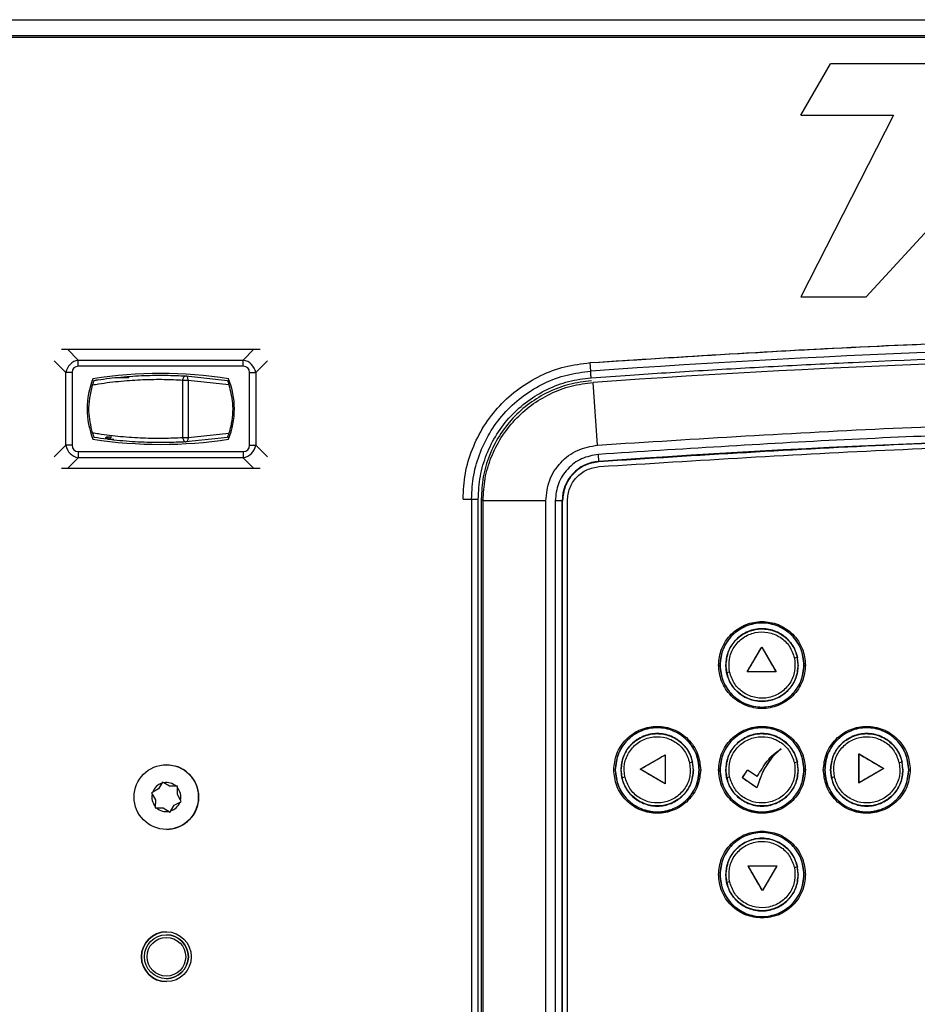
# Paper-space layout 'Sheet2' of a CAD drawing. Units: inches. Extents: x -154 to 301, y 5 to 193.
# Drawn here: x 124 to 129, y 85 to 90 of the extents above; entities that cross this region are included whole.
import ezdxf

# ---------------------------------------------------------------- set-up
doc = ezdxf.new("R2010")
doc.units = ezdxf.units.IN
doc.header["$MEASUREMENT"] = 0

psp = doc.layouts.new('Sheet2')

# ---------------------------------------------------------------- linework, layer by layer
at = {"color": 7, "linetype": 'Continuous', "lineweight": 25, "ltscale": 18}
for p, q in [((123.08529, 90.37253), (136.98029, 90.37253)), ((122.99279, 90.27458), (136.81479, 90.27458)), ((136.98029, 90.28153), (123.08529, 90.28153)), ((128.19854, 89.83448), (128.36591, 90.12437)), ((129.19573, 90.12437), (128.36591, 90.12437)), ((128.72101, 89.83448), (128.19854, 88.81048)), ((128.19854, 89.83448), (128.72101, 89.83448)), ((128.56735, 88.81048), (129.26729, 89.57115)), ((128.56735, 88.81048), (129.26729, 89.57115)), ((128.19854, 88.81048), (128.56735, 88.81048)), ((128.56735, 88.81048), (128.56735, 88.81048)), ((124.03111, 88.51433), (124.06588, 88.51433)), ((124.06588, 88.51433), (124.12624, 88.45398)), ((124.06588, 88.51433), (125.11646, 88.51433)), ((125.05611, 88.45398), (125.11646, 88.51433)), ((125.11646, 88.51433), (125.15124, 88.51433)), ((124.12624, 88.45398), (125.05611, 88.45398)), ((124.12624, 88.41862), (124.12624, 88.45398)), ((125.05611, 88.41862), (124.12624, 88.41862)), ((125.05611, 88.41862), (125.05611, 88.45398)), ((127.01445, 88.39169), (127.01103, 88.43951)), ((124.09088, 88.38327), (124.05553, 88.38327)), ((124.05553, 87.9734), (124.05553, 88.38327)), ((124.09088, 88.38327), (124.09088, 87.9734)), ((124.7324, 88.36425), (124.96644, 88.33935)), ((125.09146, 88.38327), (125.12682, 88.38327)), ((125.09146, 87.9734), (125.09146, 88.38327)), ((125.12682, 88.38327), (125.12682, 87.9734)), ((124.34435, 88.35533), (124.41182, 88.35533)), ((124.7158, 88.01738), (124.7158, 88.33929)), ((124.7452, 88.33929), (124.7158, 88.33929)), ((124.7452, 88.33929), (124.7452, 88.01738)), ((124.97506, 88.31471), (124.7452, 88.33929)), ((124.96639, 88.33935), (124.96639, 88.33873)), ((127.05382, 87.9747), (127.0287, 88.32765)), ((124.7452, 88.01738), (124.97506, 88.04196)), ((124.31574, 88.01833), (124.28291, 88.01833)), ((124.29431, 88.00883), (124.29766, 88.00883)), ((124.29766, 88.00883), (124.32709, 88.00883)), ((124.7158, 88.01738), (124.7452, 88.01738)), ((124.96644, 88.01732), (124.7324, 87.99242)), ((124.96639, 88.01738), (124.96639, 88.01732)), ((124.09088, 87.9734), (124.05553, 87.9734)), ((124.12624, 87.93805), (125.05611, 87.93805)), ((124.12624, 87.93805), (124.12624, 87.90269)), ((125.05611, 87.93805), (125.05611, 87.90269)), ((125.09146, 87.9734), (125.12682, 87.9734)), ((127.06076, 87.88284), (127.05797, 87.92205)), ((124.12624, 87.90269), (124.06588, 87.84233)), ((125.05611, 87.90269), (124.12624, 87.90269)), ((125.11646, 87.84233), (125.05611, 87.90269)), ((127.06076, 87.88284), (127.06092, 87.88067)), ((124.06588, 87.84233), (124.03111, 87.84233)), ((125.11646, 87.84233), (124.06588, 87.84233)), ((125.15124, 87.84233), (125.11646, 87.84233)), ((126.29494, 87.67052), (126.34288, 87.67052)), ((126.34288, 87.67052), (126.34288, 82.07802)), ((126.38053, 82.07795), (126.38053, 87.67052)), ((126.40777, 87.66097), (126.39752, 87.67052)), ((126.39752, 87.67052), (126.39752, 82.07802)), ((126.40777, 82.08757), (126.40777, 87.66097)), ((126.76162, 87.66097), (126.40777, 87.66097)), ((126.76162, 82.08757), (126.76162, 87.66097)), ((126.81443, 87.66056), (126.81443, 82.08797)), ((126.85375, 87.66056), (126.81443, 87.66056)), ((126.85375, 82.08797), (126.85375, 87.66056)), ((126.85592, 87.66056), (126.85375, 87.66056)), ((126.85592, 82.08797), (126.85592, 87.66056)), ((126.88317, 82.08797), (126.88317, 87.66056)), ((127.89652, 86.69603), (127.97835, 86.83573)), ((127.97835, 86.83595), (127.97835, 86.83573)), ((127.97835, 86.83573), (128.05917, 86.69603)), ((128.18408, 86.7345), (128.17957, 86.77711)), ((127.73512, 86.7345), (127.743, 86.7345)), ((127.74355, 86.7345), (127.743, 86.7345)), ((127.77557, 86.7345), (127.77631, 86.7345)), ((127.78081, 86.69189), (127.77631, 86.7345)), ((128.18408, 86.7345), (128.18481, 86.7345)), ((128.21739, 86.7345), (128.21684, 86.7345)), ((128.21739, 86.7345), (128.22526, 86.7345)), ((127.89633, 86.69594), (127.89652, 86.69603)), ((128.05917, 86.69603), (127.89652, 86.69603)), ((128.05917, 86.69603), (128.05935, 86.69594)), ((128.08717, 86.26121), (128.08735, 86.2614)), ((127.294, 86.14738), (127.4337, 86.22821)), ((127.4337, 86.22821), (127.43369, 86.06556)), ((127.4338, 86.22839), (127.4337, 86.22821)), ((128.5269, 86.23339), (128.52699, 86.2332)), ((128.52699, 86.2332), (128.66669, 86.15138)), ((128.527, 86.07056), (128.52699, 86.2332)), ((124.62267, 86.17237), (124.62267, 86.17237)), ((124.67279, 86.16533), (124.62267, 86.17237)), ((127.14457, 86.14395), (127.15245, 86.14395)), ((127.153, 86.14395), (127.15245, 86.14395)), ((127.18502, 86.14395), (127.18576, 86.14395)), ((127.19026, 86.10134), (127.18576, 86.14395)), ((127.294, 86.14738), (127.29379, 86.14739)), ((127.43369, 86.06556), (127.294, 86.14738)), ((127.59352, 86.14395), (127.58902, 86.18656)), ((127.59352, 86.14395), (127.59426, 86.14395)), ((127.62684, 86.14395), (127.62629, 86.14395)), ((127.62684, 86.14395), (127.63471, 86.14395)), ((127.73512, 86.14395), (127.743, 86.14395)), ((127.74355, 86.14395), (127.743, 86.14395)), ((127.77557, 86.14395), (127.77631, 86.14395)), ((127.78081, 86.10134), (127.77631, 86.14395)), ((127.86955, 86.09848), (127.89853, 86.1424)), ((127.95334, 86.10539), (127.89834, 86.14239)), ((128.18408, 86.14395), (128.17957, 86.18656)), ((128.18408, 86.14395), (128.18481, 86.14395)), ((128.21739, 86.14395), (128.21684, 86.14395)), ((128.21739, 86.14395), (128.22526, 86.14395)), ((128.32568, 86.14395), (128.33355, 86.14395)), ((128.3341, 86.14395), (128.33355, 86.14395)), ((128.36613, 86.14395), (128.36686, 86.14395)), ((128.37136, 86.10134), (128.36686, 86.14395)), ((128.66669, 86.15138), (128.527, 86.07056)), ((128.66669, 86.15138), (128.6669, 86.15139)), ((128.77463, 86.14395), (128.77012, 86.18656)), ((128.77463, 86.14395), (128.77536, 86.14395)), ((128.80794, 86.14395), (128.80739, 86.14395)), ((128.80794, 86.14395), (128.81581, 86.14395)), ((127.86934, 86.09839), (127.86955, 86.09848)), ((127.9514, 86.0426), (127.86955, 86.09848)), ((127.95341, 86.1055), (127.95334, 86.10539)), ((124.57834, 86.03653), (124.53856, 86.01446)), ((124.57834, 86.03653), (124.5456, 86.01837)), ((124.60148, 86.07526), (124.57834, 86.03653)), ((124.59736, 86.06836), (124.57834, 86.03653)), ((124.57834, 86.03653), (124.57834, 86.03653)), ((124.60148, 86.07526), (124.59736, 86.06836)), ((124.60839, 86.07111), (124.60148, 86.07526)), ((124.64048, 86.05184), (124.60839, 86.07111)), ((124.67756, 86.05128), (124.64048, 86.05184)), ((124.6856, 86.05117), (124.67756, 86.05128)), ((124.68481, 86.00568), (124.68546, 86.04311)), ((124.68546, 86.04311), (124.6856, 86.05117)), ((127.4338, 86.06538), (127.43369, 86.06556)), ((127.95134, 86.04238), (127.9514, 86.0426)), ((128.5269, 86.07039), (128.527, 86.07056)), ((124.5456, 86.01837), (124.53855, 86.01446)), ((124.53855, 86.01446), (124.54247, 86.00744)), ((124.53856, 86.01446), (124.53855, 86.01446)), ((124.53856, 86.01446), (124.56053, 85.97506)), ((124.54247, 86.00744), (124.56053, 85.97506)), ((124.70287, 85.97329), (124.68481, 86.00568)), ((124.56053, 85.97506), (124.55975, 85.92957)), ((124.55988, 85.93762), (124.55975, 85.92957)), ((124.55975, 85.92957), (124.56778, 85.92945)), ((124.55975, 85.92957), (124.60486, 85.92889)), ((124.55975, 85.92957), (124.55975, 85.92957)), ((124.56053, 85.97506), (124.55988, 85.93762)), ((124.56053, 85.97506), (124.56053, 85.97506)), ((124.56778, 85.92945), (124.60486, 85.92889)), ((124.60486, 85.92889), (124.60486, 85.92889)), ((124.60486, 85.92889), (124.64386, 85.90547)), ((124.60486, 85.92889), (124.63695, 85.90962)), ((124.64798, 85.91237), (124.667, 85.94421)), ((124.667, 85.94421), (124.69974, 85.96236)), ((124.69974, 85.96236), (124.70679, 85.96627)), ((124.70679, 85.96627), (124.70287, 85.97329)), ((124.63695, 85.90962), (124.64386, 85.90547)), ((124.64386, 85.90547), (124.64798, 85.91237)), ((124.62267, 85.80837), (124.62267, 85.80837)), ((127.98019, 85.79847), (127.98019, 85.7906)), ((127.90151, 85.60273), (127.90134, 85.60284)), ((127.98233, 85.46304), (127.90151, 85.60273)), ((127.90151, 85.60273), (128.06417, 85.60273)), ((128.06417, 85.60273), (127.98233, 85.46304)), ((128.06435, 85.60284), (128.06417, 85.60273)), ((128.18408, 85.5534), (128.17957, 85.59601)), ((127.743, 85.5534), (127.74355, 85.5534)), ((127.77557, 85.5534), (127.77631, 85.5534)), ((127.78081, 85.51079), (127.77631, 85.5534)), ((128.18408, 85.5534), (128.18481, 85.5534)), ((128.21684, 85.5534), (128.21739, 85.5534)), ((127.98234, 85.46284), (127.98233, 85.46304)), ((127.98019, 85.31621), (127.98019, 85.30833)), ((124.62267, 85.21437), (124.62267, 85.21437)), ((124.62267, 84.96637), (124.62267, 84.96637))]:
    psp.add_line(p, q, dxfattribs=at)
at = {"color": 8, "linetype": 'Continuous', "lineweight": 25, "ltscale": 18}
for p, q in [((124.05553, 88.38327), (123.99018, 88.44862)), ((125.19216, 88.44861), (125.12682, 88.38327)), ((124.29258, 88.01833), (124.29457, 88.00883)), ((123.99018, 87.90805), (124.05553, 87.9734)), ((125.12682, 87.9734), (125.19216, 87.90806))]:
    psp.add_line(p, q, dxfattribs=at)
at = {"color": 7, "linetype": 'Continuous', "lineweight": 25, "ltscale": 18, "flags": 128}
for points in [[(124.7158, 88.33929), (124.71629, 88.34427), (124.71737, 88.34905), (124.71899, 88.35344), (124.72109, 88.35726), (124.72359, 88.36036), (124.72638, 88.36261), (124.72936, 88.36392), (124.7324, 88.36425)], [(124.7452, 88.33929), (124.74512, 88.34406), (124.74453, 88.34866), (124.74343, 88.35291), (124.74187, 88.35666), (124.73991, 88.35976), (124.73762, 88.36212), (124.73509, 88.36363), (124.7324, 88.36425)], [(124.7158, 88.01738), (124.71629, 88.0124), (124.71737, 88.00762), (124.71899, 88.00323), (124.72109, 87.99941), (124.72359, 87.99631), (124.72638, 87.99406), (124.72936, 87.99275), (124.7324, 87.99242)], [(124.7452, 88.01738), (124.74512, 88.01261), (124.74453, 88.00801), (124.74343, 88.00376), (124.74187, 88.00001), (124.73991, 87.9969), (124.73762, 87.99455), (124.73509, 87.99304), (124.7324, 87.99242)]]:
    psp.add_lwpolyline(points, dxfattribs=at)
at = {"color": 7, "linetype": 'Continuous', "lineweight": 25, "ltscale": 324}
for centre, radius in [((124.62267, 85.99037), 0.182), ((124.62267, 85.09037), 0.1405), ((124.62267, 85.09037), 0.124), ((124.62267, 85.09037), 0.109)]:
    psp.add_circle(centre, radius, dxfattribs=at)
for centre, radius, start, end in [((131.22035, 29.43177), 59.10975, 85.9197182, 94.0802818), ((131.22035, 29.43177), 59.04486, 85.9290924, 94.0709076), ((124.59117, 85.9249), 2.45344, 81.03079, 98.96921), ((124.63704, 88.17833), 0.46087, 158.35398, 201.64602), ((124.54531, 88.17833), 0.46087, 338.35398, 21.64602), ((131.22035, 29.43177), 58.59889, 90, 94.070513), ((124.59117, 90.43177), 2.45344, 261.03079, 278.96921), ((127.07658, 87.66056), 0.22283, 94.07051, 180), ((127.98019, 86.7345), 0.2372, 0, 180), ((129.22061, 81.84217), 5.04355, 101.912, 102.10525), ((127.98019, 86.7345), 0.2372, 180, 0), ((126.73977, 91.62687), 5.04359, 281.91198, 282.10523), ((127.38964, 86.14395), 0.2372, 0, 180), ((127.98019, 86.14395), 0.2372, 0, 180), ((128.57074, 86.14395), 0.2372, 0, 180), ((124.62267, 85.99037), 0.182, 270, 74.01496), ((127.38964, 86.14395), 0.2372, 180, 0), ((128.63006, 81.25162), 5.04355, 101.912, 102.10525), ((127.98019, 86.14395), 0.2372, 180, 0), ((129.22061, 81.25162), 5.04355, 101.912, 102.10525), ((128.57074, 86.14395), 0.2372, 180, 0), ((129.81116, 81.25162), 5.04355, 101.912, 102.10525), ((126.14922, 91.03632), 5.04359, 281.91198, 282.10523), ((126.73977, 91.03632), 5.04359, 281.91198, 282.10523), ((127.33032, 91.03632), 5.04359, 281.91198, 282.10523), ((124.62267, 85.99037), 0.082, 107.98014, 160.03074), ((124.62267, 85.99037), 0.082, 47.98014, 100.03074), ((124.62267, 85.99037), 0.082, 347.98014, 40.03074), ((124.62267, 85.99037), 0.082, 167.98014, 220.03074), ((124.62267, 85.99037), 0.082, 227.98014, 280.03074), ((124.62267, 85.99037), 0.082, 287.98014, 340.03074), ((127.98019, 85.5534), 0.2372, 90, 180), ((127.98019, 85.5534), 0.2372, 0, 90), ((129.22061, 80.66107), 5.04355, 101.912, 102.10525), ((127.98019, 85.5534), 0.2372, 180, 270), ((127.98019, 85.5534), 0.2372, 270, 0), ((126.73977, 90.44577), 5.04359, 281.91198, 282.10523), ((124.62267, 85.09037), 0.1405, 90, 270), ((124.62267, 85.09037), 0.124, 270, 90)]:
    psp.add_arc(centre, radius, start, end, dxfattribs=at)
for centre, major_axis, ratio, start_param, end_param in [((124.1616, 88.34791), (0.08165, -0.08165), 0.8660254, 2.6179939, 3.6651914), ((124.1616, 88.34791), (-0.06124, 0.06124), 0.5773503, 5.7595865, 6.8067841), ((125.02075, 88.34791), (0.08165, 0.08165), 0.8660254, 5.7595865, 6.8067841), ((125.02075, 88.34791), (-0.06124, -0.06124), 0.5773503, 2.6179939, 3.6651914), ((124.1616, 88.00876), (0.08165, 0.08165), 0.8660254, 2.6179939, 3.6651914), ((124.1616, 88.00876), (0.06124, 0.06124), 0.5773503, 2.6179939, 3.6651914), ((125.02075, 88.00876), (-0.08165, 0.08165), 0.8660254, 2.6179939, 3.6651914), ((125.02075, 88.00876), (0.06124, -0.06124), 0.5773503, 5.7595865, 6.8067841)]:
    psp.add_ellipse(centre, major_axis=major_axis, ratio=ratio, start_param=start_param, end_param=end_param, dxfattribs=at)
at = {"color": 7, "linetype": 'Continuous', "lineweight": 25, "ltscale": 18}
for points, knots in [([(127.01102, 88.43968), (127.53403, 88.47296), (128.58034, 88.53955), (130.15275, 88.58644), (131.61374, 88.59412), (132.96202, 88.56796), (134.19692, 88.52016), (135.01883, 88.46651), (135.42968, 88.43968)], [0, 0, 0, 0, 0.1865853, 0.3732814, 0.5600222, 0.7067373, 0.8534072, 1, 1, 1, 1]), ([(127.01705, 88.35413), (127.09025, 88.35928), (127.2309, 88.36916), (127.44153, 88.38299), (127.64918, 88.39595), (127.85963, 88.40832), (128.07039, 88.41995), (128.28118, 88.43083), (128.80822, 88.45615), (129.61053, 88.48535), (130.68845, 88.50451), (131.72513, 88.50474), (132.76162, 88.4868), (133.60417, 88.45741), (134.25245, 88.4266), (134.58982, 88.40794), (134.80985, 88.39474), (134.91326, 88.38837), (135.01616, 88.38184), (135.11316, 88.3755), (135.2077, 88.36912), (135.30945, 88.3621), (135.38257, 88.357), (135.42355, 88.35414)], [0, 0, 0, 0, 0.026165, 0.050273, 0.0752651, 0.1003535, 0.1254408, 0.1505288, 0.1756165, 0.313581, 0.4367761, 0.5600118, 0.6832071, 0.8063933, 0.8606045, 0.9146245, 0.9268691, 0.9392035, 0.9515676, 0.963631, 0.9738665, 0.985353, 1, 1, 1, 1]), ([(126.29494, 87.67052), (126.29749, 87.71845), (126.30259, 87.81463), (126.34425, 87.95383), (126.40941, 88.08359), (126.49813, 88.19903), (126.60693, 88.29564), (126.73145, 88.37002), (126.86754, 88.42125), (126.96324, 88.43343), (127.01103, 88.43951)], [0, 0, 0, 0, 0.1243576, 0.2495568, 0.374204, 0.4999955, 0.6254761, 0.7499977, 0.8751522, 1, 1, 1, 1]), ([(127.01148, 88.4333), (127.01146, 88.43356), (127.01142, 88.43412), (127.01135, 88.43515), (127.01126, 88.43631), (127.01118, 88.43748), (127.01111, 88.43849), (127.01106, 88.4392), (127.01103, 88.43961), (127.01102, 88.43966), (127.01102, 88.43968)], [0, 0, 0, 0, 0.1071503, 0.2279924, 0.3601242, 0.4988204, 0.6377168, 0.7703958, 0.8920038, 1, 1, 1, 1]), ([(124.2159, 88.33935), (124.22278, 88.34039), (124.27298, 88.34806), (124.36844, 88.35935), (124.49741, 88.3676), (124.62182, 88.36928), (124.6952, 88.36594), (124.7324, 88.36425)], [0, 0, 0, 0, 0.0377046, 0.2751616, 0.519508, 0.756381, 1, 1, 1, 1]), ([(126.34288, 87.67052), (126.3453, 87.71578), (126.35013, 87.80614), (126.38943, 87.93687), (126.45042, 88.05824), (126.53363, 88.1663), (126.63552, 88.25691), (126.75246, 88.32658), (126.88004, 88.37466), (126.96967, 88.38602), (127.01445, 88.39169)], [0, 0, 0, 0, 0.1252112, 0.2499797, 0.3749118, 0.4998721, 0.6255359, 0.7503758, 0.8753014, 1, 1, 1, 1]), ([(124.20656, 88.04428), (124.19703, 88.0847), (124.17601, 88.17378), (124.19577, 88.26343), (124.20656, 88.31239)], [0, 0, 0, 0, 0.4538461, 1, 1, 1, 1]), ([(124.7158, 88.33929), (124.68118, 88.34093), (124.61093, 88.34425), (124.49277, 88.34271), (124.36793, 88.33455), (124.27166, 88.32293), (124.21774, 88.3142), (124.20656, 88.31239)], [0, 0, 0, 0, 0.23101, 0.4686237, 0.699732, 0.9377378, 1, 1, 1, 1]), ([(124.20656, 88.31239), (124.20764, 88.31576), (124.20979, 88.32251), (124.21288, 88.33125), (124.2151, 88.33726), (124.21586, 88.33924), (124.2159, 88.33933), (124.2159, 88.33935)], [0, 0, 0, 0, 0.2517812, 0.5038155, 0.7447335, 0.9542342, 1, 1, 1, 1]), ([(124.96644, 88.33935), (124.96652, 88.33914), (124.96668, 88.33874), (124.96805, 88.3351), (124.97001, 88.32973), (124.97218, 88.32352), (124.97387, 88.31841), (124.97482, 88.31545), (124.97506, 88.31471)], [0, 0, 0, 0, 0.2062509, 0.4139346, 0.5934874, 0.7595995, 0.9391658, 1, 1, 1, 1]), ([(124.97506, 88.31471), (124.98336, 88.28064), (125.00203, 88.20399), (124.99424, 88.10879), (124.97866, 88.0545), (124.97506, 88.04196)], [0, 0, 0, 0, 0.380904, 0.857007, 1, 1, 1, 1]), ([(126.38053, 87.67052), (126.38281, 87.71346), (126.38736, 87.79915), (126.42466, 87.92296), (126.48242, 88.03798), (126.561, 88.14009), (126.65737, 88.22593), (126.7678, 88.29195), (126.88903, 88.33784), (126.97425, 88.34868), (127.01705, 88.35413)], [0, 0, 0, 0, 0.1253153, 0.2501052, 0.3746225, 0.4998991, 0.6243837, 0.7496032, 0.8742266, 1, 1, 1, 1]), ([(127.01833, 88.3372), (126.97656, 88.33192), (126.89342, 88.32142), (126.77522, 88.27651), (126.66745, 88.21224), (126.57351, 88.12842), (126.49683, 88.02884), (126.44044, 87.91653), (126.40429, 87.79575), (126.39977, 87.71223), (126.39752, 87.67052)], [0, 0, 0, 0, 0.1258301, 0.2504138, 0.3756845, 0.500185, 0.6254521, 0.7500364, 0.8751579, 1, 1, 1, 1]), ([(126.40777, 87.66097), (126.41008, 87.70264), (126.41471, 87.78609), (126.45098, 87.90677), (126.50746, 88.01902), (126.58417, 88.11857), (126.67809, 88.20241), (126.7858, 88.26674), (126.90391, 88.31174), (126.98697, 88.32233), (127.0287, 88.32765)], [0, 0, 0, 0, 0.1247959, 0.2499121, 0.3745149, 0.4998186, 0.6243522, 0.7496433, 0.8742181, 1, 1, 1, 1]), ([(127.05382, 87.9747), (127.60887, 88.00963), (128.71873, 88.07946), (130.3866, 88.12437), (132.05468, 88.12432), (133.72239, 88.07943), (134.83208, 88.00961), (135.38688, 87.9747)], [0, 0, 0, 0, 0.2000454, 0.4000034, 0.6000565, 0.8000444, 1, 1, 1, 1]), ([(124.2159, 88.01732), (124.21581, 88.01758), (124.21561, 88.01808), (124.21417, 88.0219), (124.21207, 88.02769), (124.20939, 88.03539), (124.20751, 88.0413), (124.20656, 88.04428)], [0, 0, 0, 0, 0.1825466, 0.3646383, 0.5584629, 0.778165, 1, 1, 1, 1]), ([(124.20656, 88.04428), (124.21774, 88.04247), (124.27042, 88.03394), (124.36666, 88.02224), (124.49044, 88.01405), (124.60983, 88.0124), (124.68014, 88.0157), (124.7158, 88.01738)], [0, 0, 0, 0, 0.0622621, 0.2933841, 0.5313759, 0.7623451, 1, 1, 1, 1]), ([(124.97506, 88.04196), (124.97422, 88.03936), (124.97253, 88.03415), (124.97, 88.02689), (124.96806, 88.02158), (124.96687, 88.01843), (124.96647, 88.0174), (124.96645, 88.01734), (124.96644, 88.01732)], [0, 0, 0, 0, 0.2086259, 0.4185872, 0.6011996, 0.7673006, 0.9444512, 1, 1, 1, 1]), ([(131.22035, 88.06997), (130.7573, 88.06668), (129.83146, 88.0601), (128.44348, 88.01078), (127.5198, 87.95163), (127.05797, 87.92205)], [0, 0, 0, 0, 0.3334689, 0.66673991, 1, 1, 1, 1]), ([(124.7324, 87.99242), (124.69625, 87.99076), (124.62294, 87.98739), (124.49677, 87.98911), (124.35954, 87.99755), (124.26431, 88.01066), (124.2159, 88.01732)], [0, 0, 0, 0, 0.2369369, 0.4805603, 0.7359447, 1, 1, 1, 1]), ([(124.28981, 88.01016), (124.28986, 88.01017), (124.29002, 88.01024), (124.2886, 88.01074), (124.2858, 88.01181), (124.28201, 88.01344), (124.27925, 88.01492), (124.27791, 88.01564)], [0, 0, 0, 0, 0.0934416, 0.3225052, 0.5513013, 0.7827156, 1, 1, 1, 1]), ([(124.29431, 88.00883), (124.29276, 88.00886), (124.29111, 88.00889), (124.29007, 88.00904), (124.29, 88.00905)], [0, 0, 0, 0, 0.9397818, 1, 1, 1, 1]), ([(124.29457, 88.00883), (124.29612, 88.00898), (124.29932, 88.00927), (124.30363, 88.01172), (124.30677, 88.01487), (124.3077, 88.01739), (124.30805, 88.01833)], [0, 0, 0, 0, 0.26465125, 0.54819326, 0.83173944, 1, 1, 1, 1]), ([(126.76162, 87.66097), (126.76591, 87.70032), (126.77449, 87.779), (126.84098, 87.87985), (126.93688, 87.95344), (127.0148, 87.96761), (127.05382, 87.9747)], [0, 0, 0, 0, 0.2499754, 0.4998202, 0.749584, 1, 1, 1, 1]), ([(127.73512, 86.7345), (127.7384, 86.76533), (127.74343, 86.81275), (127.77399, 86.86982), (127.80562, 86.90903), (127.84488, 86.94086), (127.90194, 86.97047), (127.98019, 86.98549), (128.05845, 86.97047), (128.1155, 86.94086), (128.15476, 86.90903), (128.18639, 86.86982), (128.21695, 86.81275), (128.22199, 86.76533), (128.22526, 86.7345)], [0, 0, 0, 0, 0.1197284, 0.1841803, 0.25, 0.3158197, 0.3802716, 0.5, 0.6197284, 0.6841803, 0.75, 0.8158197, 0.8802716, 1, 1, 1, 1]), ([(127.77631, 86.7345), (127.77895, 86.75941), (127.78422, 86.8092), (127.81505, 86.85721), (127.84308, 86.88602), (127.86662, 86.90522), (127.90577, 86.92666), (127.96369, 86.94141), (128.02481, 86.93663), (128.07132, 86.91818), (128.10819, 86.89512), (128.13858, 86.86579), (128.16601, 86.82375), (128.17476, 86.79367), (128.17957, 86.77711)], [0, 0, 0, 0, 0.1248221, 0.2495798, 0.2767135, 0.3275151, 0.4019236, 0.4998498, 0.6245979, 0.7033608, 0.7497989, 0.8430804, 0.91363, 1, 1, 1, 1]), ([(127.79745, 86.69543), (127.79508, 86.71996), (127.79034, 86.76899), (127.81968, 86.8388), (127.87134, 86.89229), (127.94003, 86.92199), (128.01491, 86.92312), (128.084, 86.89535), (128.13928, 86.84357), (128.15505, 86.79691), (128.16293, 86.77357)], [0, 0, 0, 0, 0.1251395, 0.2500989, 0.3749476, 0.4998362, 0.6248521, 0.7499019, 0.8749285, 1, 1, 1, 1]), ([(127.89633, 86.69594), (127.91, 86.71928), (127.93735, 86.76597), (127.96468, 86.81262), (127.97835, 86.83595)], [0, 0, 0, 0, 0.4998514, 1, 1, 1, 1]), ([(127.97835, 86.83595), (127.99184, 86.81262), (128.01882, 86.76598), (128.04584, 86.71928), (128.05935, 86.69594)], [0, 0, 0, 0, 0.5002176, 1, 1, 1, 1]), ([(128.16293, 86.77357), (128.16531, 86.74904), (128.17005, 86.69999), (128.14067, 86.63013), (128.08893, 86.57663), (128.02018, 86.54698), (127.94533, 86.54593), (127.87632, 86.57372), (127.82109, 86.62547), (127.80534, 86.6721), (127.79745, 86.69543)], [0, 0, 0, 0, 0.1251499, 0.2502317, 0.3752312, 0.5001699, 0.625136, 0.7500349, 0.8749389, 1, 1, 1, 1]), ([(128.22526, 86.7345), (128.22199, 86.70368), (128.21695, 86.65626), (128.18639, 86.59918), (128.15476, 86.55998), (128.1155, 86.52814), (128.05845, 86.49854), (127.98019, 86.48352), (127.90194, 86.49854), (127.84488, 86.52814), (127.80562, 86.55998), (127.77399, 86.59918), (127.74343, 86.65626), (127.7384, 86.70368), (127.73512, 86.7345)], [0, 0, 0, 0, 0.11972842, 0.18418033, 0.25, 0.31581967, 0.38027158, 0.5, 0.61972842, 0.68418033, 0.75, 0.81581967, 0.88027158, 1, 1, 1, 1]), ([(128.18408, 86.7345), (128.18142, 86.70952), (128.17613, 86.65975), (128.14533, 86.61182), (128.11742, 86.5831), (128.09392, 86.5639), (128.05477, 86.5424), (127.99683, 86.5276), (127.93563, 86.53236), (127.88912, 86.5508), (127.85223, 86.57387), (127.82184, 86.60317), (127.79439, 86.64523), (127.78563, 86.67533), (127.78081, 86.69189)], [0, 0, 0, 0, 0.1252322, 0.2494172, 0.2764147, 0.3271715, 0.4016263, 0.499689, 0.6244128, 0.7034314, 0.7496484, 0.8429829, 0.9135757, 1, 1, 1, 1]), ([(128.05935, 86.69594), (128.03218, 86.69594), (127.97783, 86.69594), (127.9235, 86.69594), (127.89633, 86.69594)], [0, 0, 0, 0, 0.4999302, 1, 1, 1, 1]), ([(127.14457, 86.14395), (127.14785, 86.17478), (127.15288, 86.2222), (127.18344, 86.27927), (127.21507, 86.31848), (127.25433, 86.35031), (127.31139, 86.37992), (127.38964, 86.39494), (127.4679, 86.37992), (127.52495, 86.35031), (127.56421, 86.31848), (127.59584, 86.27927), (127.6264, 86.2222), (127.63144, 86.17478), (127.63471, 86.14395)], [0, 0, 0, 0, 0.1197284, 0.1841803, 0.25, 0.3158197, 0.3802716, 0.5, 0.6197284, 0.6841803, 0.75, 0.8158197, 0.8802716, 1, 1, 1, 1]), ([(127.73512, 86.14395), (127.7384, 86.17478), (127.74343, 86.2222), (127.77399, 86.27927), (127.80562, 86.31848), (127.84488, 86.35031), (127.90194, 86.37992), (127.98019, 86.39494), (128.05845, 86.37992), (128.1155, 86.35031), (128.15476, 86.31848), (128.18639, 86.27927), (128.21695, 86.2222), (128.22199, 86.17478), (128.22526, 86.14395)], [0, 0, 0, 0, 0.1197284, 0.1841803, 0.25, 0.3158197, 0.3802716, 0.5, 0.6197284, 0.6841803, 0.75, 0.8158197, 0.8802716, 1, 1, 1, 1]), ([(128.32568, 86.14395), (128.32895, 86.17478), (128.33399, 86.2222), (128.36455, 86.27927), (128.39617, 86.31848), (128.43544, 86.35031), (128.49249, 86.37992), (128.57074, 86.39494), (128.649, 86.37992), (128.70605, 86.35031), (128.74532, 86.31848), (128.77694, 86.27927), (128.8075, 86.2222), (128.81254, 86.17478), (128.81581, 86.14395)], [0, 0, 0, 0, 0.1197284, 0.1841803, 0.25, 0.3158197, 0.3802716, 0.5, 0.6197284, 0.6841803, 0.75, 0.8158197, 0.8802716, 1, 1, 1, 1]), ([(127.18576, 86.14395), (127.1884, 86.16884), (127.19367, 86.21864), (127.22449, 86.26665), (127.25253, 86.29547), (127.27608, 86.31467), (127.31522, 86.33611), (127.37314, 86.35086), (127.43425, 86.34608), (127.48076, 86.32763), (127.5176, 86.30459), (127.54798, 86.27529), (127.57543, 86.23326), (127.5842, 86.20315), (127.58902, 86.18656)], [0, 0, 0, 0, 0.12475477, 0.24957966, 0.27671684, 0.3275196, 0.40192695, 0.49984952, 0.62459755, 0.70332678, 0.74979869, 0.84288926, 0.91348672, 1, 1, 1, 1]), ([(127.2069, 86.10488), (127.20453, 86.12941), (127.19979, 86.17844), (127.22913, 86.24825), (127.28079, 86.30174), (127.34947, 86.33143), (127.42436, 86.33257), (127.49344, 86.30479), (127.54873, 86.25301), (127.5645, 86.20636), (127.57238, 86.18302)], [0, 0, 0, 0, 0.1251395, 0.2500989, 0.3749476, 0.4998362, 0.6248521, 0.7499019, 0.8749285, 1, 1, 1, 1]), ([(127.77631, 86.14395), (127.77895, 86.16884), (127.78422, 86.21864), (127.81504, 86.26665), (127.84308, 86.29547), (127.86663, 86.31467), (127.90577, 86.33611), (127.96369, 86.35086), (128.0248, 86.34608), (128.07131, 86.32763), (128.10815, 86.30459), (128.13853, 86.27529), (128.16598, 86.23326), (128.17475, 86.20315), (128.17957, 86.18656)], [0, 0, 0, 0, 0.1247552, 0.2495797, 0.2767169, 0.3275197, 0.401927, 0.4998495, 0.6245976, 0.7033264, 0.7497987, 0.8428891, 0.9134866, 1, 1, 1, 1]), ([(127.79745, 86.10488), (127.79508, 86.12941), (127.79034, 86.17844), (127.81968, 86.24825), (127.87134, 86.30174), (127.94003, 86.33143), (128.01491, 86.33257), (128.084, 86.30479), (128.13928, 86.25301), (128.15505, 86.20636), (128.16293, 86.18302)], [0, 0, 0, 0, 0.12513953, 0.25009887, 0.3749476, 0.49983621, 0.62485206, 0.74990189, 0.87492852, 1, 1, 1, 1]), ([(128.36686, 86.14395), (128.3695, 86.16885), (128.37477, 86.21864), (128.40559, 86.26665), (128.43363, 86.29546), (128.45717, 86.31466), (128.49631, 86.33611), (128.55423, 86.35086), (128.61535, 86.34608), (128.66186, 86.32763), (128.69872, 86.30458), (128.72911, 86.27526), (128.75655, 86.23323), (128.7653, 86.20313), (128.77012, 86.18656)], [0, 0, 0, 0, 0.1247652, 0.2495798, 0.2766963, 0.3274921, 0.4019064, 0.4998495, 0.6245976, 0.7033371, 0.7497988, 0.8429875, 0.9135604, 1, 1, 1, 1]), ([(128.388, 86.10488), (128.38563, 86.12941), (128.38089, 86.17844), (128.41023, 86.24825), (128.46189, 86.30174), (128.53058, 86.33143), (128.60546, 86.33257), (128.67455, 86.30479), (128.72983, 86.25301), (128.7456, 86.20636), (128.75349, 86.18302)], [0, 0, 0, 0, 0.1251395, 0.2500989, 0.3749476, 0.4998362, 0.6248521, 0.7499019, 0.8749285, 1, 1, 1, 1]), ([(128.08735, 86.2614), (128.07096, 86.24701), (128.03822, 86.21827), (127.98639, 86.14668), (127.96536, 86.0841), (127.95134, 86.04238)], [0, 0, 0, 0, 0.2506575, 0.5006204, 1, 1, 1, 1]), ([(127.95334, 86.10539), (127.97089, 86.13554), (127.99723, 86.18082), (128.04447, 86.23218), (128.07307, 86.25167), (128.08735, 86.2614)], [0, 0, 0, 0, 0.4995783, 0.7502907, 1, 1, 1, 1]), ([(127.95341, 86.1055), (127.97091, 86.13557), (127.9972, 86.18074), (128.04434, 86.23201), (128.07291, 86.25149), (128.08717, 86.26121)], [0, 0, 0, 0, 0.499187, 0.7499886, 1, 1, 1, 1]), ([(127.29379, 86.14739), (127.31712, 86.16089), (127.36379, 86.18789), (127.41046, 86.21489), (127.4338, 86.22839)], [0, 0, 0, 0, 0.5000027, 1, 1, 1, 1]), ([(127.4338, 86.22839), (127.4338, 86.20123), (127.4338, 86.1469), (127.4338, 86.09255), (127.4338, 86.06538)], [0, 0, 0, 0, 0.5000856, 1, 1, 1, 1]), ([(128.03233, 86.20612), (128.02144, 86.19221), (127.98362, 86.14388), (127.9648, 86.08473), (127.9514, 86.0426)], [0, 0, 0, 0, 0.2878845, 1, 1, 1, 1]), ([(128.5269, 86.23339), (128.55023, 86.21973), (128.59689, 86.1924), (128.64356, 86.16506), (128.6669, 86.15139)], [0, 0, 0, 0, 0.5000596, 1, 1, 1, 1]), ([(128.5269, 86.07039), (128.5269, 86.09756), (128.5269, 86.15193), (128.5269, 86.20623), (128.5269, 86.23339)], [0, 0, 0, 0, 0.4997692, 1, 1, 1, 1]), ([(127.63471, 86.14395), (127.63144, 86.11313), (127.6264, 86.06571), (127.59584, 86.00863), (127.56421, 85.96943), (127.52495, 85.93759), (127.4679, 85.90799), (127.38964, 85.89297), (127.31139, 85.90799), (127.25433, 85.93759), (127.21507, 85.96943), (127.18344, 86.00863), (127.15288, 86.06571), (127.14785, 86.11313), (127.14457, 86.14395)], [0, 0, 0, 0, 0.1197284, 0.1841803, 0.25, 0.3158197, 0.3802716, 0.5, 0.6197284, 0.6841803, 0.75, 0.8158197, 0.8802716, 1, 1, 1, 1]), ([(127.59352, 86.14395), (127.59087, 86.11899), (127.58559, 86.06923), (127.55478, 86.02127), (127.52684, 85.99251), (127.50331, 85.97331), (127.46417, 85.95183), (127.40626, 85.93705), (127.34511, 85.94181), (127.29859, 85.96024), (127.2617, 85.9833), (127.2313, 86.01262), (127.20384, 86.05468), (127.19508, 86.08477), (127.19026, 86.10134)], [0, 0, 0, 0, 0.1251144, 0.24941679, 0.27652117, 0.32731352, 0.40173274, 0.49968926, 0.62441285, 0.70330445, 0.74964878, 0.84296681, 0.91356365, 1, 1, 1, 1]), ([(127.57238, 86.18302), (127.57476, 86.15849), (127.5795, 86.10944), (127.55012, 86.03958), (127.49838, 85.98607), (127.42963, 85.95643), (127.35478, 85.95538), (127.28577, 85.98317), (127.23054, 86.03492), (127.21478, 86.08155), (127.2069, 86.10488)], [0, 0, 0, 0, 0.12514988, 0.25023168, 0.37523122, 0.5001699, 0.62513598, 0.75003494, 0.87493892, 1, 1, 1, 1]), ([(127.4338, 86.06538), (127.41046, 86.07905), (127.36378, 86.1064), (127.31712, 86.13372), (127.29379, 86.14739)], [0, 0, 0, 0, 0.4999125, 1, 1, 1, 1]), ([(128.22526, 86.14395), (128.22199, 86.11313), (128.21695, 86.06571), (128.18639, 86.00863), (128.15476, 85.96943), (128.1155, 85.93759), (128.05845, 85.90799), (127.98019, 85.89297), (127.90194, 85.90799), (127.84488, 85.93759), (127.80562, 85.96943), (127.77399, 86.00863), (127.74343, 86.06571), (127.7384, 86.11313), (127.73512, 86.14395)], [0, 0, 0, 0, 0.1197284, 0.1841803, 0.25, 0.3158197, 0.3802716, 0.5, 0.6197284, 0.6841803, 0.75, 0.8158197, 0.8802716, 1, 1, 1, 1]), ([(128.18408, 86.14395), (128.18142, 86.11897), (128.17613, 86.06921), (128.14532, 86.02125), (128.11738, 85.9925), (128.09385, 85.9733), (128.05471, 85.95183), (127.99681, 85.93705), (127.93568, 85.94181), (127.88916, 85.96023), (127.85226, 85.98329), (127.82185, 86.01262), (127.79439, 86.05467), (127.78563, 86.08477), (127.78081, 86.10134)], [0, 0, 0, 0, 0.12520807, 0.24941662, 0.27654141, 0.32734053, 0.40175293, 0.49968916, 0.62441267, 0.70321343, 0.74964893, 0.84296373, 0.91356133, 1, 1, 1, 1]), ([(128.16293, 86.18302), (128.16531, 86.15849), (128.17005, 86.10944), (128.14067, 86.03958), (128.08893, 85.98607), (128.02018, 85.95643), (127.94533, 85.95538), (127.87632, 85.98317), (127.82109, 86.03492), (127.80534, 86.08155), (127.79745, 86.10488)], [0, 0, 0, 0, 0.1251499, 0.2502317, 0.3752312, 0.5001699, 0.625136, 0.7500349, 0.8749389, 1, 1, 1, 1]), ([(127.86934, 86.09839), (127.87417, 86.10572), (127.88382, 86.12037), (127.89351, 86.13506), (127.89834, 86.14239)], [0, 0, 0, 0, 0.5004537, 1, 1, 1, 1]), ([(128.81581, 86.14395), (128.81254, 86.11313), (128.8075, 86.06571), (128.77694, 86.00863), (128.74532, 85.96943), (128.70605, 85.93759), (128.649, 85.90799), (128.57074, 85.89297), (128.49249, 85.90799), (128.43544, 85.93759), (128.39617, 85.96943), (128.36455, 86.00863), (128.33399, 86.06571), (128.32895, 86.11313), (128.32568, 86.14395)], [0, 0, 0, 0, 0.1197284, 0.1841803, 0.25, 0.3158197, 0.3802716, 0.5, 0.6197284, 0.6841803, 0.75, 0.8158197, 0.8802716, 1, 1, 1, 1]), ([(128.77463, 86.14395), (128.77197, 86.11898), (128.76669, 86.06922), (128.73588, 86.02127), (128.70796, 85.99253), (128.68444, 85.97333), (128.6453, 85.95184), (128.58737, 85.93705), (128.5262, 85.94181), (128.47968, 85.96024), (128.44279, 85.98331), (128.41239, 86.01263), (128.38494, 86.05469), (128.37618, 86.08478), (128.37136, 86.10134)], [0, 0, 0, 0, 0.1251605, 0.249417, 0.276465, 0.3272387, 0.4016767, 0.4996891, 0.6244128, 0.7033378, 0.7496487, 0.8430106, 0.9135965, 1, 1, 1, 1]), ([(128.75349, 86.18302), (128.75586, 86.15849), (128.7606, 86.10944), (128.73122, 86.03958), (128.67948, 85.98607), (128.61073, 85.95643), (128.53588, 85.95538), (128.46687, 85.98317), (128.41164, 86.03492), (128.39589, 86.08155), (128.388, 86.10488)], [0, 0, 0, 0, 0.1251499, 0.2502317, 0.3752312, 0.5001699, 0.625136, 0.7500349, 0.8749389, 1, 1, 1, 1]), ([(128.6669, 86.15139), (128.64357, 86.13789), (128.59692, 86.11091), (128.55023, 86.08389), (128.5269, 86.07039)], [0, 0, 0, 0, 0.5001693, 1, 1, 1, 1]), ([(127.95134, 86.04238), (127.93767, 86.05172), (127.91032, 86.0704), (127.883, 86.08906), (127.86934, 86.09839)], [0, 0, 0, 0, 0.4997859, 1, 1, 1, 1]), ([(127.73512, 85.5534), (127.7384, 85.58423), (127.74343, 85.63165), (127.77399, 85.68871), (127.80562, 85.72797), (127.84488, 85.7596), (127.90194, 85.79016), (127.94936, 85.7952), (127.98019, 85.79847)], [0, 0, 0, 0, 0.2394568, 0.3683607, 0.5, 0.6316393, 0.7605432, 1, 1, 1, 1]), ([(127.77631, 85.5534), (127.77894, 85.57828), (127.78421, 85.62807), (127.81504, 85.6761), (127.84309, 85.70493), (127.86664, 85.72413), (127.90579, 85.74556), (127.96369, 85.76031), (128.02478, 85.75553), (128.07129, 85.73709), (128.10815, 85.71405), (128.13855, 85.68472), (128.16599, 85.64269), (128.17475, 85.61259), (128.17957, 85.59601)], [0, 0, 0, 0, 0.1246919, 0.2495795, 0.276747, 0.3275598, 0.4019571, 0.4998495, 0.6245975, 0.7032311, 0.749799, 0.8429444, 0.913528, 1, 1, 1, 1]), ([(127.98019, 85.79847), (128.01102, 85.7952), (128.05845, 85.79016), (128.1155, 85.7596), (128.15476, 85.72797), (128.18639, 85.68871), (128.21695, 85.63165), (128.22199, 85.58423), (128.22526, 85.5534)], [0, 0, 0, 0, 0.2394568, 0.3683607, 0.5, 0.6316393, 0.7605432, 1, 1, 1, 1]), ([(127.79745, 85.51433), (127.79508, 85.53886), (127.79034, 85.58789), (127.81968, 85.6577), (127.87134, 85.71119), (127.94003, 85.74088), (128.01491, 85.74201), (128.084, 85.71424), (128.13928, 85.66246), (128.15505, 85.61581), (128.16293, 85.59247)], [0, 0, 0, 0, 0.1251395, 0.2500989, 0.3749476, 0.4998362, 0.6248521, 0.7499019, 0.8749285, 1, 1, 1, 1]), ([(128.16293, 85.59247), (128.16531, 85.56794), (128.17005, 85.51889), (128.14067, 85.44903), (128.08893, 85.39552), (128.02018, 85.36588), (127.94533, 85.36483), (127.87632, 85.39262), (127.82109, 85.44437), (127.80534, 85.491), (127.79745, 85.51433)], [0, 0, 0, 0, 0.1251499, 0.2502317, 0.3752312, 0.5001699, 0.625136, 0.7500349, 0.8749389, 1, 1, 1, 1]), ([(127.98234, 85.46284), (127.96884, 85.48617), (127.94184, 85.53285), (127.91484, 85.57951), (127.90134, 85.60284)], [0, 0, 0, 0, 0.4999555, 1, 1, 1, 1]), ([(127.90134, 85.60284), (127.92851, 85.60284), (127.98286, 85.60284), (128.03718, 85.60284), (128.06435, 85.60284)], [0, 0, 0, 0, 0.4999249, 1, 1, 1, 1]), ([(128.06435, 85.60284), (128.05068, 85.57951), (128.02336, 85.53286), (127.99601, 85.48617), (127.98234, 85.46284)], [0, 0, 0, 0, 0.5001193, 1, 1, 1, 1]), ([(127.98019, 85.30833), (127.94936, 85.31161), (127.90194, 85.31664), (127.84488, 85.3472), (127.80562, 85.37883), (127.77399, 85.41809), (127.74343, 85.47515), (127.7384, 85.52257), (127.73512, 85.5534)], [0, 0, 0, 0, 0.2394568, 0.3683607, 0.5, 0.6316393, 0.7605432, 1, 1, 1, 1]), ([(128.18408, 85.5534), (128.18144, 85.5285), (128.17617, 85.47874), (128.14538, 85.43076), (128.11738, 85.40196), (128.09385, 85.38275), (128.05471, 85.36128), (127.99681, 85.3465), (127.93563, 85.35126), (127.88912, 85.3697), (127.85223, 85.39276), (127.82185, 85.42207), (127.79439, 85.46412), (127.78563, 85.49422), (127.78081, 85.51079)], [0, 0, 0, 0, 0.124796, 0.2494169, 0.2765361, 0.3273334, 0.4017477, 0.4996896, 0.6244132, 0.7034251, 0.7496487, 0.8429603, 0.9135587, 1, 1, 1, 1]), ([(128.22526, 85.5534), (128.22199, 85.52257), (128.21695, 85.47515), (128.18639, 85.41809), (128.15476, 85.37883), (128.1155, 85.3472), (128.05845, 85.31664), (128.01102, 85.31161), (127.98019, 85.30833)], [0, 0, 0, 0, 0.2394568, 0.3683607, 0.5, 0.6316393, 0.7605432, 1, 1, 1, 1])]:
    psp.add_open_spline(points, degree=3, knots=knots, dxfattribs=at)
for points in [[(127.01103, 88.43951), (127.57166, 88.47486), (128.6929, 88.54556), (130.37774, 88.59104), (132.06296, 88.59104), (133.7478, 88.54556), (134.86905, 88.47486), (135.42967, 88.43951)], [(127.01705, 88.35413), (127.01676, 88.35831), (127.01618, 88.36665), (127.0154, 88.37785), (127.01477, 88.38693), (127.01455, 88.3901), (127.01445, 88.39169)], [(135.37979, 87.88067), (134.82581, 87.91552), (133.71785, 87.98521), (132.05297, 88.03004), (130.38773, 88.03004), (128.72286, 87.98521), (127.6149, 87.91552), (127.06092, 87.88067)], [(127.06285, 87.85348), (127.61657, 87.88831), (128.72402, 87.95797), (130.38812, 88.00278), (132.05258, 88.00278), (133.71668, 87.95797), (134.82413, 87.88831), (135.37785, 87.85348)], [(127.05797, 87.92205), (127.02551, 87.91615), (126.96059, 87.90434), (126.88067, 87.84302), (126.82519, 87.75895), (126.81801, 87.69336), (126.81443, 87.66056)], [(127.06092, 87.88067), (127.03359, 87.8757), (126.97895, 87.86576), (126.91168, 87.81415), (126.86497, 87.74338), (126.85893, 87.68817), (126.85592, 87.66056)], [(126.88317, 87.66056), (126.88582, 87.68476), (126.89111, 87.73315), (126.93205, 87.79518), (126.99101, 87.84041), (127.0389, 87.84913), (127.06285, 87.85348)], [(126.34288, 87.67052), (126.34448, 87.67052), (126.34766, 87.67052), (126.35676, 87.67052), (126.36798, 87.67052), (126.37635, 87.67052), (126.38053, 87.67052)], [(128.21684, 86.7345), (128.21328, 86.76548), (128.20617, 86.82742), (128.15144, 86.90619), (128.07322, 86.95883), (127.98019, 86.97731), (127.88717, 86.95883), (127.80894, 86.90619), (127.75422, 86.82742), (127.74711, 86.76548), (127.74355, 86.7345)], [(128.18481, 86.7345), (128.18174, 86.76128), (128.17559, 86.81485), (128.12827, 86.88296), (128.06063, 86.92847), (127.98019, 86.94445), (127.89976, 86.92847), (127.83212, 86.88296), (127.7848, 86.81485), (127.77865, 86.76128), (127.77557, 86.7345)], [(127.74355, 86.7345), (127.74711, 86.70353), (127.75422, 86.64159), (127.80894, 86.56282), (127.88717, 86.51018), (127.98019, 86.4917), (128.07322, 86.51018), (128.15144, 86.56282), (128.20617, 86.64159), (128.21328, 86.70353), (128.21684, 86.7345)], [(127.77557, 86.7345), (127.77865, 86.70772), (127.7848, 86.65416), (127.83212, 86.58605), (127.89976, 86.54054), (127.98019, 86.52456), (128.06063, 86.54054), (128.12827, 86.58605), (128.17559, 86.65416), (128.18174, 86.70772), (128.18481, 86.7345)], [(127.62629, 86.14395), (127.62273, 86.17493), (127.61561, 86.23687), (127.56089, 86.31564), (127.48267, 86.36827), (127.38964, 86.38676), (127.29662, 86.36827), (127.21839, 86.31564), (127.16367, 86.23687), (127.15656, 86.17493), (127.153, 86.14395)], [(128.21684, 86.14395), (128.21328, 86.17493), (128.20617, 86.23687), (128.15144, 86.31564), (128.07322, 86.36827), (127.98019, 86.38676), (127.88717, 86.36827), (127.80894, 86.31564), (127.75422, 86.23687), (127.74711, 86.17493), (127.74355, 86.14395)], [(128.80739, 86.14395), (128.80383, 86.17493), (128.79672, 86.23687), (128.74199, 86.31564), (128.66377, 86.36827), (128.57074, 86.38676), (128.47772, 86.36827), (128.3995, 86.31564), (128.34477, 86.23687), (128.33766, 86.17493), (128.3341, 86.14395)], [(127.59426, 86.14395), (127.59119, 86.17073), (127.58503, 86.2243), (127.53772, 86.29241), (127.47008, 86.33792), (127.38964, 86.3539), (127.3092, 86.33792), (127.24157, 86.29241), (127.19425, 86.2243), (127.1881, 86.17073), (127.18502, 86.14395)], [(128.18481, 86.14395), (128.18174, 86.17073), (128.17559, 86.2243), (128.12827, 86.29241), (128.06063, 86.33792), (127.98019, 86.3539), (127.89976, 86.33792), (127.83212, 86.29241), (127.7848, 86.2243), (127.77865, 86.17073), (127.77557, 86.14395)], [(128.77536, 86.14395), (128.77229, 86.17073), (128.76614, 86.2243), (128.71882, 86.29241), (128.65118, 86.33792), (128.57074, 86.3539), (128.49031, 86.33792), (128.42267, 86.29241), (128.37535, 86.2243), (128.3692, 86.17073), (128.36613, 86.14395)], [(127.153, 86.14395), (127.15656, 86.11298), (127.16367, 86.05104), (127.21839, 85.97226), (127.29662, 85.91963), (127.38964, 85.90115), (127.48267, 85.91963), (127.56089, 85.97226), (127.61561, 86.05104), (127.62273, 86.11298), (127.62629, 86.14395)], [(127.18502, 86.14395), (127.1881, 86.11717), (127.19425, 86.06361), (127.24157, 85.9955), (127.3092, 85.94999), (127.38964, 85.93401), (127.47008, 85.94999), (127.53772, 85.9955), (127.58503, 86.06361), (127.59119, 86.11717), (127.59426, 86.14395)], [(127.74355, 86.14395), (127.74711, 86.11298), (127.75422, 86.05104), (127.80894, 85.97226), (127.88717, 85.91963), (127.98019, 85.90115), (128.07322, 85.91963), (128.15144, 85.97226), (128.20617, 86.05104), (128.21328, 86.11298), (128.21684, 86.14395)], [(127.77557, 86.14395), (127.77865, 86.11717), (127.7848, 86.06361), (127.83212, 85.9955), (127.89976, 85.94999), (127.98019, 85.93401), (128.06063, 85.94999), (128.12827, 85.9955), (128.17559, 86.06361), (128.18174, 86.11717), (128.18481, 86.14395)], [(128.3341, 86.14395), (128.33766, 86.11298), (128.34477, 86.05104), (128.3995, 85.97226), (128.47772, 85.91963), (128.57074, 85.90115), (128.66377, 85.91963), (128.74199, 85.97226), (128.79672, 86.05104), (128.80383, 86.11298), (128.80739, 86.14395)], [(128.36613, 86.14395), (128.3692, 86.11717), (128.37535, 86.06361), (128.42267, 85.9955), (128.49031, 85.94999), (128.57074, 85.93401), (128.65118, 85.94999), (128.71882, 85.9955), (128.76614, 86.06361), (128.77229, 86.11717), (128.77536, 86.14395)], [(128.21684, 85.5534), (128.21328, 85.58437), (128.20617, 85.64632), (128.15144, 85.72509), (128.07322, 85.77772), (127.98019, 85.79621), (127.88717, 85.77772), (127.80894, 85.72509), (127.75422, 85.64632), (127.74711, 85.58437), (127.74355, 85.5534)], [(128.18481, 85.5534), (128.18174, 85.58018), (128.17559, 85.63374), (128.12827, 85.70186), (128.06063, 85.74737), (127.98019, 85.76335), (127.89976, 85.74737), (127.83212, 85.70186), (127.7848, 85.63374), (127.77865, 85.58018), (127.77557, 85.5534)], [(127.74355, 85.5534), (127.74711, 85.52243), (127.75422, 85.46048), (127.80894, 85.38171), (127.88717, 85.32908), (127.98019, 85.3106), (128.07322, 85.32908), (128.15144, 85.38171), (128.20617, 85.46048), (128.21328, 85.52243), (128.21684, 85.5534)], [(127.77557, 85.5534), (127.77865, 85.52662), (127.7848, 85.47306), (127.83212, 85.40495), (127.89976, 85.35944), (127.98019, 85.34346), (128.06063, 85.35944), (128.12827, 85.40495), (128.17559, 85.47306), (128.18174, 85.52662), (128.18481, 85.5534)]]:
    psp.add_open_spline(points, degree=3, dxfattribs=at)

doc.saveas('drawing.dxf')
